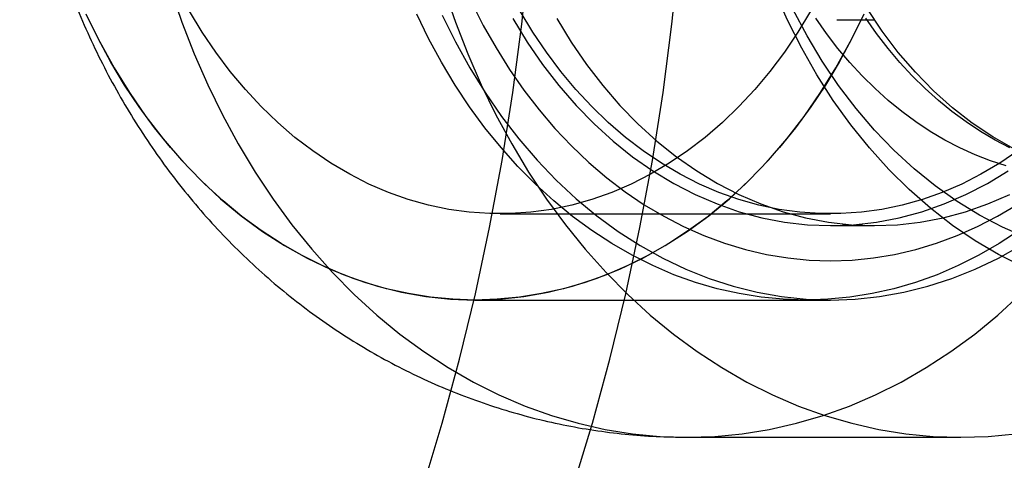
# Model space of a CAD drawing. Units: millimetres. Extents: x 16741 to 22352, y 40265 to 47125.
# Drawn here: x 17819 to 17844, y 43675 to 43687 of the extents above; entities that cross this region are included whole.
import ezdxf

# ---------------------------------------------------------------- set-up
doc = ezdxf.new("R2010")
doc.units = ezdxf.units.MM
doc.header["$LTSCALE"] = 200

msp = doc.modelspace()

# ---------------------------------------------------------------- linework, layer by layer
at = {"color": 7, "linetype": 'Continuous', "lineweight": 25}
for p, q in [((17839.777, 43686.687), (17840.734, 43686.687)), ((17831.198, 43681.737), (17839.618, 43681.737)), ((17839.618, 43681.437), (17840.734, 43681.437)), ((17830.557, 43679.537), (17839.618, 43679.537)), ((17830.557, 43679.537), (17838.98, 43679.537)), ((17835.967, 43676.037), (17842.935, 43676.037))]:
    msp.add_line(p, q, dxfattribs=at)
at = {"color": 7, "linetype": 'Continuous', "lineweight": 25, "flags": 128}
for points in [[(17829.233, 43674.783), (17829.721, 43676.393), (17830.167, 43678.032), (17830.571, 43679.697), (17830.931, 43681.387), (17831.247, 43683.097), (17831.52, 43684.826), (17831.747, 43686.57), (17831.93, 43688.327), (17832.067, 43690.095), (17832.158, 43691.869), (17832.204, 43693.647), (17832.204, 43695.427), (17832.158, 43697.206), (17832.067, 43698.98), (17831.93, 43700.747), (17831.747, 43702.504), (17831.52, 43704.248), (17831.247, 43705.977), (17830.931, 43707.688), (17830.571, 43709.377)], [(17833.063, 43674.783), (17833.551, 43676.393), (17833.997, 43678.032), (17834.401, 43679.697), (17834.761, 43681.387), (17835.078, 43683.097), (17835.35, 43684.826), (17835.577, 43686.57), (17835.76, 43688.327), (17835.897, 43690.095), (17835.989, 43691.869), (17836.034, 43693.647), (17836.034, 43695.427), (17835.989, 43697.206), (17835.897, 43698.98), (17835.76, 43700.747), (17835.577, 43702.504), (17835.35, 43704.248), (17835.078, 43705.977), (17834.761, 43707.688), (17834.401, 43709.377)], [(17822.806, 43687.458), (17823.09, 43686.627), (17823.404, 43685.816), (17823.749, 43685.026), (17824.123, 43684.259), (17824.525, 43683.517), (17824.956, 43682.801), (17825.412, 43682.113), (17825.894, 43681.456), (17826.401, 43680.83), (17826.93, 43680.236), (17827.481, 43679.678), (17828.053, 43679.155), (17828.644, 43678.669), (17829.252, 43678.222), (17829.877, 43677.813), (17830.516, 43677.445), (17831.168, 43677.119), (17831.832, 43676.834), (17832.506, 43676.592), (17833.188, 43676.393), (17833.877, 43676.237), (17834.571, 43676.126), (17835.268, 43676.059), (17835.967, 43676.037)], [(17829.775, 43687.458), (17830.058, 43686.627), (17830.372, 43685.816), (17830.717, 43685.026), (17831.091, 43684.259), (17831.494, 43683.517), (17831.924, 43682.801), (17832.38, 43682.113), (17832.863, 43681.456), (17833.369, 43680.83), (17833.898, 43680.236), (17834.45, 43679.678), (17835.021, 43679.155), (17835.612, 43678.669), (17836.22, 43678.222), (17836.845, 43677.813), (17837.484, 43677.445), (17838.136, 43677.119), (17838.8, 43676.834), (17839.474, 43676.592), (17840.156, 43676.393), (17840.845, 43676.237), (17841.539, 43676.126), (17842.236, 43676.059), (17842.935, 43676.037)], [(17844.511, 43680.394), (17843.901, 43680.699), (17843.305, 43681.049), (17842.726, 43681.442), (17842.164, 43681.877), (17841.623, 43682.352), (17841.103, 43682.867), (17840.606, 43683.418), (17840.134, 43684.006), (17839.688, 43684.627), (17839.27, 43685.28), (17838.882, 43685.963), (17838.523, 43686.673), (17838.197, 43687.408)], [(17830.469, 43687.132), (17830.77, 43686.539), (17831.093, 43685.968), (17831.438, 43685.418), (17831.804, 43684.892), (17832.19, 43684.39), (17832.596, 43683.915), (17833.019, 43683.466), (17833.459, 43683.046), (17833.915, 43682.656), (17834.386, 43682.296), (17834.87, 43681.968), (17835.366, 43681.672), (17835.874, 43681.409), (17836.39, 43681.179), (17836.915, 43680.984), (17837.448, 43680.824), (17837.985, 43680.699), (17838.527, 43680.609), (17839.072, 43680.555), (17839.618, 43680.537), (17840.164, 43680.555), (17840.708, 43680.609), (17841.25, 43680.699), (17841.788, 43680.824), (17842.32, 43680.984), (17842.845, 43681.179), (17843.362, 43681.409), (17843.869, 43681.672), (17844.365, 43681.968)], [(17844.601, 43681.136), (17844.001, 43681.397), (17843.413, 43681.703), (17842.841, 43682.054), (17842.285, 43682.447), (17841.748, 43682.882), (17841.232, 43683.358), (17840.738, 43683.871), (17840.268, 43684.422), (17839.823, 43685.008), (17839.406, 43685.626), (17839.018, 43686.275), (17838.66, 43686.952)], [(17844.286, 43683.397), (17843.749, 43683.702), (17843.228, 43684.051), (17842.725, 43684.442), (17842.242, 43684.874), (17841.781, 43685.345), (17841.344, 43685.852), (17840.933, 43686.395), (17840.549, 43686.971)], [(17840.464, 43686.826), (17840.161, 43686.204), (17839.835, 43685.602), (17839.486, 43685.021), (17839.115, 43684.464), (17838.725, 43683.931), (17838.314, 43683.423), (17837.885, 43682.942), (17837.438, 43682.489), (17836.974, 43682.065), (17836.495, 43681.671), (17836.002, 43681.308), (17835.496, 43680.977), (17834.977, 43680.679), (17834.449, 43680.414), (17833.91, 43680.183), (17833.364, 43679.987), (17832.811, 43679.825), (17832.252, 43679.7), (17831.69, 43679.609), (17831.124, 43679.555), (17830.557, 43679.537), (17829.991, 43679.555), (17829.425, 43679.609), (17828.863, 43679.7), (17828.304, 43679.825), (17827.751, 43679.987), (17827.205, 43680.183), (17826.666, 43680.414), (17826.137, 43680.679), (17825.619, 43680.977), (17825.113, 43681.308), (17824.619, 43681.671), (17824.141, 43682.065), (17823.677, 43682.489), (17823.23, 43682.942), (17822.801, 43683.423), (17822.39, 43683.931), (17821.999, 43684.464), (17821.629, 43685.021), (17821.28, 43685.602), (17820.954, 43686.204), (17820.651, 43686.826)], [(17820.661, 43686.804), (17820.998, 43686.119), (17821.362, 43685.46), (17821.754, 43684.826), (17822.172, 43684.222), (17822.614, 43683.647), (17823.08, 43683.105), (17823.568, 43682.596), (17824.076, 43682.122), (17824.603, 43681.684), (17825.147, 43681.284), (17825.708, 43680.924), (17826.282, 43680.603), (17826.869, 43680.322), (17827.467, 43680.084), (17828.075, 43679.888), (17828.689, 43679.735), (17829.309, 43679.625), (17829.932, 43679.559), (17830.557, 43679.537)], [(17839.109, 43686.904), (17838.785, 43686.368), (17838.44, 43685.855), (17838.074, 43685.367), (17837.688, 43684.904), (17837.284, 43684.469), (17836.863, 43684.063), (17836.426, 43683.686), (17835.974, 43683.34), (17835.508, 43683.026), (17835.03, 43682.744), (17834.541, 43682.496), (17834.043, 43682.282), (17833.537, 43682.103), (17833.024, 43681.959), (17832.506, 43681.85), (17831.984, 43681.778), (17831.46, 43681.742), (17830.935, 43681.742), (17830.411, 43681.778), (17829.89, 43681.85), (17829.372, 43681.959), (17828.859, 43682.103), (17828.352, 43682.282), (17827.854, 43682.496), (17827.365, 43682.744), (17826.888, 43683.026), (17826.422, 43683.34), (17825.97, 43683.686), (17825.533, 43684.063), (17825.111, 43684.469), (17824.707, 43684.904), (17824.322, 43685.367), (17823.956, 43685.855), (17823.61, 43686.368), (17823.286, 43686.904)], [(17844.424, 43681.308), (17843.918, 43680.977), (17843.4, 43680.679), (17842.871, 43680.414), (17842.332, 43680.183), (17841.786, 43679.987), (17841.233, 43679.825), (17840.674, 43679.7), (17840.112, 43679.609), (17839.546, 43679.555), (17838.98, 43679.537), (17838.413, 43679.555), (17837.847, 43679.609), (17837.285, 43679.7), (17836.726, 43679.825), (17836.173, 43679.987), (17835.627, 43680.183), (17835.088, 43680.414), (17834.559, 43680.679), (17834.041, 43680.977), (17833.535, 43681.308), (17833.042, 43681.671), (17832.563, 43682.065), (17832.099, 43682.489), (17831.652, 43682.942), (17831.223, 43683.423), (17830.812, 43683.931), (17830.421, 43684.464), (17830.051, 43685.021), (17829.702, 43685.602), (17829.376, 43686.204), (17829.073, 43686.826)], [(17829.721, 43686.804), (17830.058, 43686.119), (17830.423, 43685.46), (17830.814, 43684.826), (17831.232, 43684.222), (17831.675, 43683.647), (17832.14, 43683.105), (17832.628, 43682.596), (17833.136, 43682.122), (17833.663, 43681.684), (17834.207, 43681.284), (17834.768, 43680.924), (17835.342, 43680.603), (17835.93, 43680.322), (17836.528, 43680.084), (17837.135, 43679.888), (17837.749, 43679.735), (17838.369, 43679.625), (17838.992, 43679.559), (17839.618, 43679.537)], [(17830.557, 43679.537), (17831.183, 43679.559), (17831.806, 43679.625), (17832.426, 43679.735), (17833.04, 43679.888), (17833.647, 43680.084), (17834.245, 43680.322), (17834.833, 43680.603), (17835.407, 43680.924), (17835.968, 43681.284), (17836.512, 43681.684), (17837.039, 43682.122), (17837.547, 43682.596), (17838.035, 43683.105), (17838.5, 43683.647), (17838.943, 43684.222), (17839.36, 43684.826), (17839.752, 43685.46), (17840.117, 43686.119), (17840.454, 43686.804)], [(17831.526, 43686.714), (17831.89, 43686.117), (17832.28, 43685.547), (17832.695, 43685.009), (17833.134, 43684.502), (17833.594, 43684.029), (17834.075, 43683.592), (17834.574, 43683.192), (17835.09, 43682.831), (17835.622, 43682.509), (17836.168, 43682.227), (17836.725, 43681.988), (17837.291, 43681.79), (17837.866, 43681.636), (17838.447, 43681.526), (17839.031, 43681.459), (17839.618, 43681.437)], [(17844.393, 43683.34), (17843.928, 43683.026), (17843.45, 43682.744), (17842.961, 43682.496), (17842.463, 43682.282), (17841.957, 43682.103), (17841.444, 43681.959), (17840.926, 43681.85), (17840.404, 43681.778), (17839.88, 43681.742), (17839.355, 43681.742), (17838.831, 43681.778), (17838.309, 43681.85), (17837.791, 43681.959), (17837.278, 43682.103), (17836.772, 43682.282), (17836.274, 43682.496), (17835.785, 43682.744), (17835.307, 43683.026), (17834.842, 43683.34), (17834.39, 43683.686), (17833.952, 43684.063), (17833.531, 43684.469), (17833.127, 43684.904), (17832.742, 43685.367), (17832.376, 43685.855), (17832.03, 43686.368), (17831.706, 43686.904)], [(17832.643, 43686.714), (17833.007, 43686.117), (17833.397, 43685.547), (17833.812, 43685.009), (17834.25, 43684.502), (17834.711, 43684.029), (17835.191, 43683.592), (17835.691, 43683.192), (17836.207, 43682.831), (17836.739, 43682.509), (17837.284, 43682.227), (17837.841, 43681.988), (17838.408, 43681.79), (17838.982, 43681.636), (17839.563, 43681.526), (17840.148, 43681.459), (17840.734, 43681.437)], [(17844.091, 43682.96), (17843.693, 43683.09), (17843.3, 43683.243), (17842.913, 43683.419), (17842.532, 43683.618), (17842.158, 43683.838), (17841.793, 43684.08), (17841.436, 43684.343), (17841.088, 43684.627), (17840.751, 43684.93), (17840.424, 43685.253), (17840.109, 43685.594), (17839.807, 43685.954), (17839.516, 43686.331), (17839.24, 43686.724)], [(17844.189, 43683.419), (17843.808, 43683.618), (17843.434, 43683.838), (17843.069, 43684.08), (17842.712, 43684.343), (17842.364, 43684.627), (17842.027, 43684.93), (17841.7, 43685.253), (17841.385, 43685.594), (17841.083, 43685.954), (17840.792, 43686.331), (17840.516, 43686.724)], [(17839.618, 43681.437), (17840.204, 43681.459), (17840.789, 43681.526), (17841.369, 43681.636), (17841.944, 43681.79), (17842.511, 43681.988), (17843.068, 43682.227), (17843.613, 43682.509), (17844.145, 43682.831)], [(17840.734, 43681.437), (17841.321, 43681.459), (17841.905, 43681.526), (17842.486, 43681.636), (17843.06, 43681.79), (17843.627, 43681.988), (17844.184, 43682.227)], [(17839.618, 43679.537), (17840.243, 43679.559), (17840.866, 43679.625), (17841.486, 43679.735), (17842.1, 43679.888), (17842.708, 43680.084), (17843.306, 43680.322), (17843.893, 43680.603), (17844.467, 43680.924)], [(17835.967, 43676.037), (17836.666, 43676.059), (17837.363, 43676.126), (17838.057, 43676.237), (17838.746, 43676.393), (17839.428, 43676.592), (17840.102, 43676.834), (17840.766, 43677.119), (17841.419, 43677.445), (17842.058, 43677.813), (17842.682, 43678.222), (17843.291, 43678.669), (17843.881, 43679.155), (17844.453, 43679.678)], [(17842.935, 43676.037), (17843.634, 43676.059), (17844.332, 43676.126)]]:
    msp.add_lwpolyline(points, dxfattribs=at)
at = {"color": 7, "linetype": 'Continuous', "lineweight": 25}
msp.add_open_spline([(17835.967, 43713.037), (17835.709, 43713.034), (17835.188, 43713.026), (17834.404, 43712.966), (17833.618, 43712.869), (17832.838, 43712.732), (17832.066, 43712.558), (17831.304, 43712.345), (17830.552, 43712.094), (17829.813, 43711.807), (17829.088, 43711.484), (17828.378, 43711.124), (17827.684, 43710.731), (17827.008, 43710.302), (17826.351, 43709.841), (17825.715, 43709.347), (17825.1, 43708.821), (17824.508, 43708.264), (17823.94, 43707.677), (17823.398, 43707.062), (17822.881, 43706.418), (17822.392, 43705.749), (17821.932, 43705.053), (17821.501, 43704.334), (17821.101, 43703.592), (17820.732, 43702.83), (17820.396, 43702.047), (17820.093, 43701.248), (17819.825, 43700.432), (17819.592, 43699.602), (17819.394, 43698.76), (17819.232, 43697.907), (17819.106, 43697.046), (17819.017, 43696.179), (17818.966, 43695.307), (17818.952, 43694.431), (17818.975, 43693.555), (17819.036, 43692.68), (17819.134, 43691.808), (17819.271, 43690.941), (17819.444, 43690.081), (17819.656, 43689.229), (17819.904, 43688.389), (17820.189, 43687.561), (17820.51, 43686.749), (17820.867, 43685.953), (17821.259, 43685.177), (17821.685, 43684.423), (17822.144, 43683.691), (17822.635, 43682.985), (17823.156, 43682.305), (17823.706, 43681.655), (17824.285, 43681.034), (17824.889, 43680.446), (17825.519, 43679.89), (17826.171, 43679.368), (17826.845, 43678.882), (17827.538, 43678.432), (17828.25, 43678.019), (17828.978, 43677.643), (17829.72, 43677.306), (17830.475, 43677.008), (17831.241, 43676.749), (17832.016, 43676.529), (17832.799, 43676.35), (17833.587, 43676.21), (17834.379, 43676.111), (17835.173, 43676.049), (17835.703, 43676.041), (17835.967, 43676.037)], degree=3, knots=[0, 0, 0, 0, 0.013945, 0.028233, 0.042508, 0.056774, 0.071037, 0.085303, 0.099577, 0.113866, 0.128175, 0.14251, 0.156877, 0.171282, 0.185729, 0.200225, 0.214773, 0.229378, 0.244043, 0.258771, 0.273563, 0.288421, 0.303343, 0.31833, 0.333378, 0.348485, 0.363647, 0.378859, 0.394116, 0.409416, 0.424752, 0.440121, 0.455519, 0.470944, 0.486393, 0.501863, 0.517354, 0.532862, 0.548386, 0.563924, 0.579474, 0.59503, 0.61059, 0.626148, 0.641697, 0.657232, 0.672745, 0.688227, 0.703672, 0.719072, 0.734421, 0.749713, 0.764942, 0.780106, 0.795201, 0.810226, 0.825181, 0.840066, 0.854884, 0.869635, 0.884323, 0.898951, 0.913524, 0.928044, 0.942517, 0.956947, 0.971338, 0.985696, 1, 1, 1, 1], dxfattribs=at)

doc.saveas('drawing.dxf')
